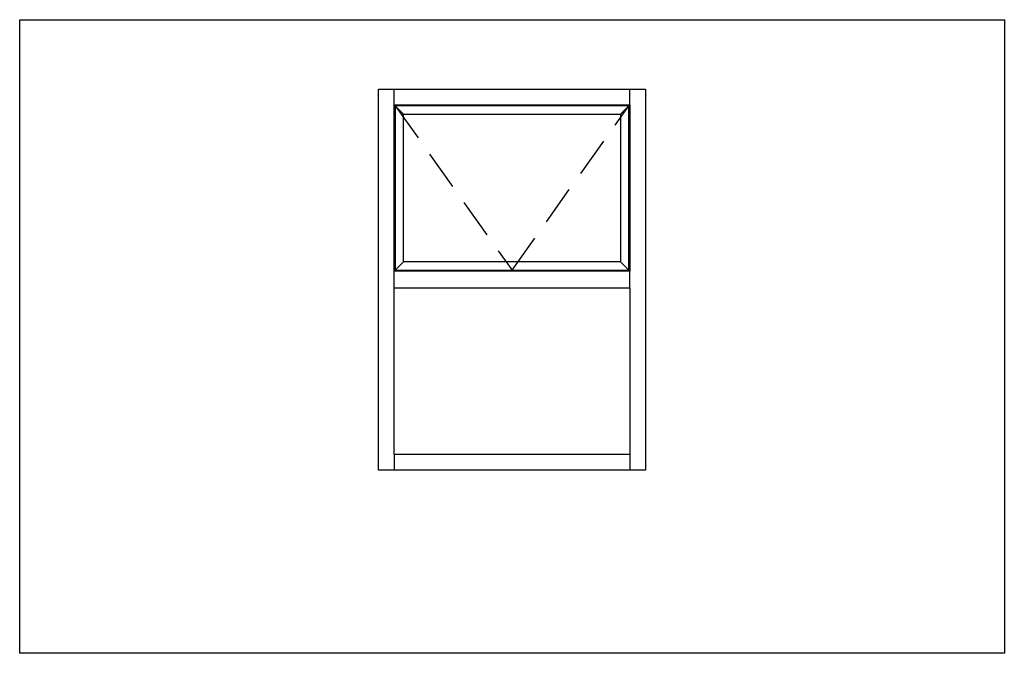
# Paper-space layout 'Elevation' of a CAD drawing. Units: inches. Extents: x 0 to 12.4, y 0 to 8.
import ezdxf

# ---------------------------------------------------------------- set-up
doc = ezdxf.new("R2010")
doc.units = ezdxf.units.IN
doc.header["$LTSCALE"] = 0.5
doc.header["$MEASUREMENT"] = 0
doc.linetypes.add('HIDDEN', pattern=[0.375, 0.25, -0.125])
doc.layers.add('AM_VIEWS', color=1, linetype='Continuous', plot=False)
doc.layers.add('ZE-ANNO-LINE-HIDD', color=2, linetype='HIDDEN')

psp = doc.layouts.new('Elevation')

# ---------------------------------------------------------------- linework, layer by layer
at = {"color": 5}
psp.add_lwpolyline([(4.531, 2.312), (4.531, 7.125), (7.906, 7.125), (7.906, 2.312), (4.531, 2.312)], dxfattribs=at)
at = {"color": 3}
for points in [[(4.73, 6.926), (4.73, 7.125)], [(7.707, 6.926), (7.707, 7.125)], [(4.73, 4.824), (4.73, 6.926), (7.707, 6.926), (7.707, 4.824), (4.73, 4.824)], [(4.848, 6.808), (4.73, 6.926)], [(7.59, 6.808), (7.707, 6.926)], [(4.848, 4.942), (4.848, 6.808), (7.59, 6.808), (7.59, 4.942), (4.848, 4.942)], [(4.848, 4.942), (4.73, 4.824)], [(7.59, 4.942), (7.707, 4.824)], [(4.73, 4.613), (4.73, 4.824)], [(7.707, 4.613), (7.707, 4.824)], [(4.73, 2.512), (4.73, 4.613), (7.707, 4.613), (7.707, 2.512), (4.73, 2.512)], [(4.73, 2.512), (4.73, 2.312)], [(7.707, 2.512), (7.707, 2.312)]]:
    psp.add_lwpolyline(points, dxfattribs=at)
psp.add_lwpolyline([(7.695, 6.914), (4.742, 6.914), (4.742, 4.836), (7.695, 4.836)], close=True, dxfattribs=at)
at = {"layer": 'AM_VIEWS', "color": 5}
psp.add_lwpolyline([(0, 8), (12.438, 8), (12.438, 0), (0, 0)], close=True, dxfattribs=at)
at = {"layer": 'ZE-ANNO-LINE-HIDD', "ltscale": 4}
psp.add_lwpolyline([(4.742, 6.914), (6.219, 4.836), (7.695, 6.914)], dxfattribs=at)

doc.saveas('drawing.dxf')
